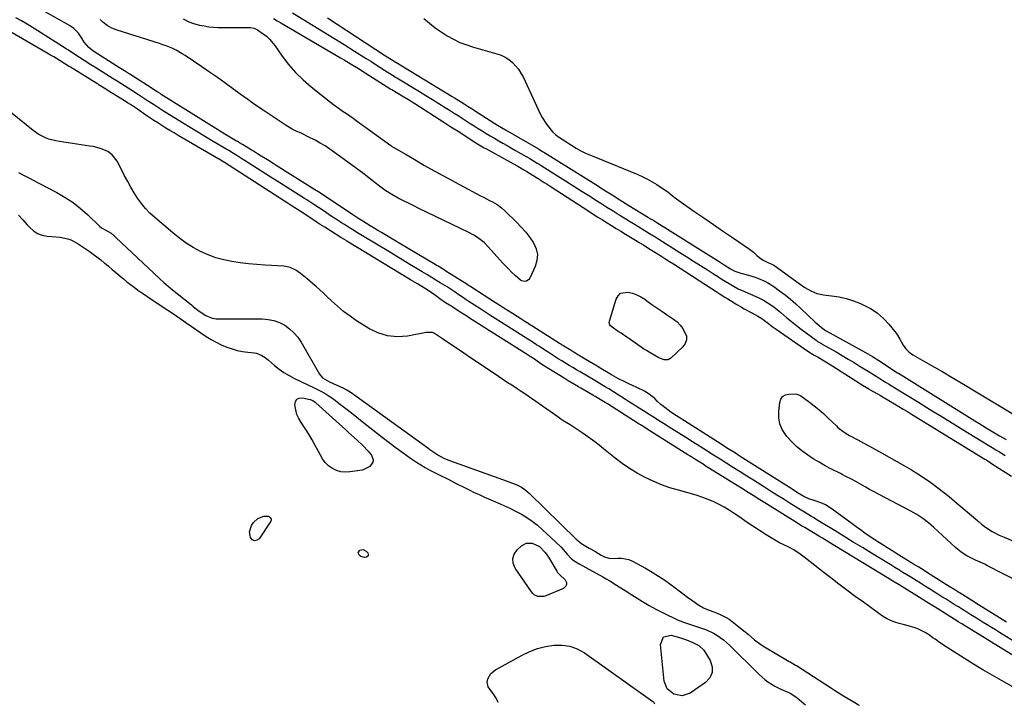
# Model space of a CAD drawing. Units: inches. Extents: x 1878509 to 1885088, y 421405 to 427427.
# Drawn here: x 1881133 to 1881711, y 421438 to 421841 of the extents above; entities that cross this region are included whole.
import ezdxf

# ---------------------------------------------------------------- set-up
doc = ezdxf.new("R2010")
doc.units = ezdxf.units.IN
doc.header["$MEASUREMENT"] = 0
for name, color, linetype in [('1', 7, 'Continuous'), ('7', 7, 'Continuous'), ('8', 7, 'Continuous')]:
    doc.layers.add(name, color=color, linetype=linetype)

msp = doc.modelspace()

# ---------------------------------------------------------------- linework, layer by layer
at = {"layer": '1', "color": 18}
for points in [[(1881727.34, 421460.48, 1638), (1881692.13, 421482.13, 1638), (1881688.55, 421484.34, 1638), (1881686.41, 421485.67, 1638), (1881684.25, 421487.02, 1638), (1881683.53, 421487.46, 1638), (1881670.67, 421495.47, 1638), (1881667.81, 421497.25, 1638), (1881664.94, 421499.03, 1638), (1881663.99, 421499.63, 1638), (1881663.03, 421500.22, 1638), (1881649.5, 421508.6, 1638), (1881645.83, 421510.86, 1638), (1881643.63, 421512.21, 1638), (1881611.88, 421531.61, 1638), (1881608.25, 421533.82, 1638), (1881604.62, 421536.02, 1638), (1881602.81, 421537.11, 1638), (1881599.17, 421539.29, 1638), (1881597.34, 421540.37, 1638), (1881594.13, 421542.28, 1638), (1881592.5, 421543.25, 1638), (1881589.8, 421544.91, 1638), (1881570.73, 421556.84, 1638), (1881566.78, 421559.3, 1638), (1881564.81, 421560.54, 1638), (1881560.87, 421563, 1638), (1881556.92, 421565.47, 1638), (1881554.95, 421566.7, 1638), (1881535.7, 421578.71, 1638), (1881534.41, 421579.51, 1638), (1881530.56, 421581.93, 1638), (1881526.71, 421584.35, 1638), (1881525.43, 421585.15, 1638), (1881501.58, 421600.2, 1638), (1881499.58, 421601.46, 1638), (1881497.59, 421602.73, 1638), (1881496.92, 421603.15, 1638), (1881496.26, 421603.57, 1638), (1881481.06, 421613.26, 1638), (1881478.21, 421615.05, 1638), (1881476.78, 421615.93, 1638), (1881473.91, 421617.68, 1638), (1881471.01, 421619.4, 1638), (1881469.55, 421620.24, 1638), (1881462.5, 421624.28, 1638), (1881461.27, 421624.99, 1638), (1881458.81, 421626.42, 1638), (1881455.14, 421628.59, 1638), (1881453.93, 421629.33, 1638), (1881452.71, 421630.07, 1638), (1881441.28, 421637.11, 1638), (1881440.17, 421637.82, 1638), (1881438.35, 421639.07, 1638), (1881434.73, 421641.61, 1638), (1881432.75, 421642.89, 1638), (1881431.56, 421643.65, 1638), (1881397.12, 421665.46, 1638), (1881394.9, 421666.89, 1638), (1881392.7, 421668.34, 1638), (1881390.51, 421669.8, 1638), (1881386.67, 421672.28, 1638), (1881383.02, 421674.46, 1638), (1881379.78, 421676.85, 1638), (1881377.15, 421678.76, 1638), (1881373.41, 421681.26, 1638), (1881370.69, 421682.99, 1638), (1881366.56, 421685.53, 1638), (1881363.8, 421687.2, 1638), (1881362.42, 421688.04, 1638), (1881325.15, 421710.72, 1638), (1881324.71, 421710.99, 1638), (1881322.02, 421712.64, 1638), (1881321.58, 421712.92, 1638), (1881312.08, 421718.82, 1638), (1881309.43, 421720.5, 1638), (1881307.67, 421721.64, 1638), (1881305.05, 421723.37, 1638), (1881300.66, 421726.27, 1638), (1881299.14, 421727.28, 1638), (1881297.61, 421728.28, 1638), (1881294.55, 421730.27, 1638), (1881293.02, 421731.26, 1638), (1881289.96, 421733.24, 1638), (1881288.42, 421734.23, 1638), (1881253.14, 421756.94, 1638), (1881252.77, 421757.17, 1638), (1881250.09, 421758.83, 1638), (1881249.92, 421758.92, 1638), (1881225.95, 421772.86, 1638), (1881223.55, 421774.27, 1638), (1881221.15, 421775.7, 1638), (1881218.77, 421777.16, 1638), (1881216.4, 421778.63, 1638), (1881214.04, 421780.13, 1638), (1881211.69, 421781.64, 1638), (1881209.37, 421783.18, 1638), (1881207.05, 421784.74, 1638), (1881202.02, 421788.16, 1638), (1881197.89, 421790.9, 1638), (1881196.23, 421791.97, 1638), (1881195.39, 421792.5, 1638), (1881184.26, 421799.51, 1638), (1881183.49, 421799.99, 1638), (1881179.65, 421802.38, 1638), (1881178.88, 421802.85, 1638), (1881178.11, 421803.33, 1638), (1881162.65, 421812.86, 1638), (1881161.46, 421813.61, 1638), (1881159.47, 421814.86, 1638), (1881156.57, 421816.67, 1638), (1881152.85, 421818.94, 1638), (1881150.97, 421820.05, 1638), (1881149.09, 421821.14, 1638), (1881116.11, 421840.15, 1638)], [(1881719.27, 421474.07, 1640), (1881708.59, 421480.65, 1640), (1881706.18, 421482.14, 1640), (1881703.76, 421483.64, 1640), (1881701.35, 421485.13, 1640), (1881698.93, 421486.63, 1640), (1881696.52, 421488.13, 1640), (1881694.11, 421489.63, 1640), (1881691.7, 421491.13, 1640), (1881689.29, 421492.63, 1640), (1881689.26, 421492.64, 1640), (1881686.84, 421494.15, 1640), (1881684.41, 421495.66, 1640), (1881681.99, 421497.16, 1640), (1881679.56, 421498.67, 1640), (1881677.13, 421500.19, 1640), (1881674.7, 421501.7, 1640), (1881672.27, 421503.21, 1640), (1881669.85, 421504.73, 1640), (1881669.64, 421504.86, 1640), (1881667.1, 421506.44, 1640), (1881664.57, 421508.02, 1640), (1881662.04, 421509.6, 1640), (1881659.5, 421511.18, 1640), (1881656.42, 421513.1, 1640), (1881654.06, 421514.56, 1640), (1881651.7, 421516.02, 1640), (1881649.34, 421517.48, 1640), (1881646.97, 421518.94, 1640), (1881644.61, 421520.39, 1640), (1881642.25, 421521.85, 1640), (1881639.88, 421523.3, 1640), (1881633.26, 421527.35, 1640), (1881627.96, 421530.6, 1640), (1881622.65, 421533.84, 1640), (1881617.35, 421537.08, 1640), (1881612.04, 421540.32, 1640), (1881602.77, 421545.97, 1640), (1881602.1, 421546.38, 1640), (1881599.41, 421548, 1640), (1881598.06, 421548.82, 1640), (1881593.88, 421551.38, 1640), (1881590.65, 421553.37, 1640), (1881589.04, 421554.37, 1640), (1881584.98, 421556.91, 1640), (1881581.34, 421559.19, 1640), (1881577.71, 421561.47, 1640), (1881574.08, 421563.76, 1640), (1881570.45, 421566.05, 1640), (1881563.98, 421570.13, 1640), (1881560.06, 421572.6, 1640), (1881556.14, 421575.07, 1640), (1881552.22, 421577.54, 1640), (1881548.31, 421580.01, 1640), (1881544.39, 421582.48, 1640), (1881540.47, 421584.95, 1640), (1881536.55, 421587.43, 1640), (1881532.33, 421590.1, 1640), (1881528.26, 421592.67, 1640), (1881524.19, 421595.24, 1640), (1881520.13, 421597.82, 1640), (1881516.06, 421600.39, 1640), (1881511.11, 421603.52, 1640), (1881509.14, 421604.76, 1640), (1881505.2, 421607.25, 1640), (1881502.77, 421608.78, 1640), (1881499.29, 421610.98, 1640), (1881495.8, 421613.19, 1640), (1881494.06, 421614.29, 1640), (1881490.58, 421616.49, 1640), (1881488.84, 421617.59, 1640), (1881478.93, 421623.82, 1640), (1881476.9, 421625.08, 1640), (1881474.86, 421626.32, 1640), (1881471.79, 421628.15, 1640), (1881470.76, 421628.76, 1640), (1881462.16, 421633.83, 1640), (1881460.01, 421635.11, 1640), (1881457.85, 421636.39, 1640), (1881455.71, 421637.68, 1640), (1881453.56, 421638.98, 1640), (1881451.36, 421640.32, 1640), (1881449.29, 421641.6, 1640), (1881445.63, 421643.94, 1640), (1881443.37, 421645.41, 1640), (1881442.47, 421646, 1640), (1881437.88, 421648.95, 1640), (1881436.55, 421649.8, 1640), (1881433.88, 421651.5, 1640), (1881429.87, 421654.03, 1640), (1881427.2, 421655.73, 1640), (1881412.2, 421665.24, 1640), (1881409.18, 421667.17, 1640), (1881406.16, 421669.11, 1640), (1881403.15, 421671.06, 1640), (1881400.15, 421673.02, 1640), (1881396.39, 421675.49, 1640), (1881395.28, 421676.22, 1640), (1881393.06, 421677.71, 1640), (1881390.85, 421679.22, 1640), (1881388.64, 421680.72, 1640), (1881386.28, 421682.27, 1640), (1881383.93, 421683.76, 1640), (1881379.89, 421686.24, 1640), (1881377.27, 421687.84, 1640), (1881374.65, 421689.43, 1640), (1881372.03, 421691.01, 1640), (1881369.4, 421692.6, 1640), (1881366.32, 421694.45, 1640), (1881362.15, 421696.96, 1640), (1881357.99, 421699.47, 1640), (1881353.83, 421701.99, 1640), (1881349.67, 421704.51, 1640), (1881335.35, 421713.2, 1640), (1881331.34, 421715.64, 1640), (1881328.68, 421717.28, 1640), (1881326.03, 421718.93, 1640), (1881323.73, 421720.38, 1640), (1881321.93, 421721.53, 1640), (1881318.34, 421723.86, 1640), (1881316.55, 421725.03, 1640), (1881311.13, 421728.62, 1640), (1881308.39, 421730.42, 1640), (1881305.65, 421732.22, 1640), (1881301.52, 421734.89, 1640), (1881300.13, 421735.77, 1640), (1881294.34, 421739.44, 1640), (1881290.06, 421742.15, 1640), (1881285.78, 421744.87, 1640), (1881281.51, 421747.59, 1640), (1881277.24, 421750.31, 1640), (1881265.28, 421757.95, 1640), (1881262.82, 421759.5, 1640), (1881260.36, 421761.05, 1640), (1881258.42, 421762.26, 1640), (1881255.73, 421763.87, 1640), (1881254.65, 421764.51, 1640), (1881246.6, 421769.25, 1640), (1881242.05, 421771.95, 1640), (1881237.51, 421774.68, 1640), (1881233, 421777.44, 1640), (1881228.49, 421780.23, 1640), (1881216.77, 421787.54, 1640), (1881215, 421788.65, 1640), (1881211.46, 421790.91, 1640), (1881207.94, 421793.21, 1640), (1881204.42, 421795.5, 1640), (1881202.66, 421796.64, 1640), (1881198.7, 421799.19, 1640), (1881196.54, 421800.57, 1640), (1881194.38, 421801.95, 1640), (1881192.21, 421803.33, 1640), (1881190.04, 421804.7, 1640), (1881187.87, 421806.06, 1640), (1881185.7, 421807.43, 1640), (1881183.53, 421808.79, 1640), (1881181.3, 421810.19, 1640), (1881179.11, 421811.58, 1640), (1881176.93, 421812.97, 1640), (1881174.75, 421814.36, 1640), (1881170.76, 421816.91, 1640), (1881168.1, 421818.63, 1640), (1881164.12, 421821.23, 1640), (1881161.47, 421822.95, 1640), (1881160.13, 421823.8, 1640), (1881143.59, 421834.3, 1640), (1881140.4, 421836.29, 1640), (1881137.19, 421838.24, 1640), (1881133.95, 421840.14, 1640), (1881130.69, 421842.02, 1640)], [(1881282.01, 421841.64, 1642), (1881284.13, 421840.27, 1642), (1881286.28, 421838.96, 1642), (1881321.37, 421818.4, 1642), (1881323.48, 421817.16, 1642), (1881327.67, 421814.65, 1642), (1881331.92, 421812.06, 1642), (1881335.92, 421809.57, 1642), (1881337.91, 421808.32, 1642), (1881350.92, 421800.06, 1642), (1881351.42, 421799.75, 1642), (1881353.97, 421798.26, 1642), (1881354.99, 421797.66, 1642), (1881357.66, 421796.11, 1642), (1881361.33, 421793.92, 1642), (1881364.95, 421791.65, 1642), (1881382.06, 421780.66, 1642), (1881386.25, 421777.96, 1642), (1881390.44, 421775.25, 1642), (1881400.29, 421768.87, 1642), (1881401.86, 421767.88, 1642), (1881405.86, 421765.51, 1642), (1881406.68, 421765.06, 1642), (1881419.43, 421758.1, 1642), (1881423.08, 421756.08, 1642), (1881425.5, 421754.71, 1642), (1881429.1, 421752.6, 1642), (1881430.77, 421751.59, 1642), (1881433.92, 421749.68, 1642), (1881437.46, 421747.48, 1642), (1881440.98, 421745.24, 1642), (1881442.74, 421744.12, 1642), (1881444.49, 421742.99, 1642), (1881467.2, 421728.3, 1642), (1881469.88, 421726.58, 1642), (1881472.56, 421724.87, 1642), (1881475.25, 421723.17, 1642), (1881477.95, 421721.48, 1642), (1881480.65, 421719.8, 1642), (1881483.35, 421718.13, 1642), (1881486.06, 421716.47, 1642), (1881488.78, 421714.81, 1642), (1881495.6, 421710.66, 1642), (1881496.91, 421709.86, 1642), (1881499.51, 421708.26, 1642), (1881503.41, 421705.84, 1642), (1881506, 421704.21, 1642), (1881507.92, 421703, 1642), (1881510.18, 421701.58, 1642), (1881512.43, 421700.15, 1642), (1881514.67, 421698.72, 1642), (1881516.92, 421697.29, 1642), (1881535.36, 421685.47, 1642), (1881538.76, 421683.28, 1642), (1881542.14, 421681.08, 1642), (1881543.83, 421679.98, 1642), (1881547.24, 421677.82, 1642), (1881548.95, 421676.75, 1642), (1881554.3, 421673.48, 1642), (1881556.43, 421672.2, 1642), (1881558.59, 421670.94, 1642), (1881562.96, 421668.55, 1642), (1881566.52, 421666.66, 1642), (1881568.95, 421665.16, 1642), (1881572.78, 421662.3, 1642), (1881575.05, 421660.56, 1642), (1881576.22, 421659.72, 1642), (1881577.39, 421658.89, 1642), (1881596.02, 421646.11, 1642), (1881599.73, 421643.75, 1642), (1881601.23, 421642.86, 1642), (1881601.99, 421642.41, 1642), (1881605.59, 421640.29, 1642), (1881608.96, 421638.23, 1642), (1881610.63, 421637.17, 1642), (1881628.99, 421625.48, 1642), (1881629.44, 421625.2, 1642), (1881631.69, 421623.83, 1642), (1881632.15, 421623.56, 1642), (1881632.61, 421623.3, 1642), (1881638.56, 421619.9, 1642), (1881640.24, 421618.94, 1642), (1881643.58, 421616.99, 1642), (1881646.92, 421615, 1642), (1881649.42, 421613.5, 1642), (1881651.92, 421611.99, 1642), (1881654.4, 421610.48, 1642), (1881656.89, 421608.96, 1642), (1881699.91, 421582.54, 1642), (1881701.62, 421581.48, 1642), (1881704.43, 421579.68, 1642), (1881715.5, 421572.48, 1642)], [(1881293.16, 421844.81, 1640), (1881305.22, 421837.48, 1640), (1881311.35, 421833.74, 1640), (1881317.46, 421829.97, 1640), (1881323.56, 421826.17, 1640), (1881329.64, 421822.35, 1640), (1881336.4, 421818.09, 1640), (1881339.09, 421816.39, 1640), (1881341.78, 421814.68, 1640), (1881344.47, 421812.97, 1640), (1881347.16, 421811.26, 1640), (1881351.94, 421808.22, 1640), (1881353.46, 421807.29, 1640), (1881354.08, 421806.92, 1640), (1881354.38, 421806.73, 1640), (1881367.68, 421798.69, 1640), (1881371.51, 421796.36, 1640), (1881375.33, 421794.01, 1640), (1881379.13, 421791.64, 1640), (1881382.92, 421789.25, 1640), (1881385.77, 421787.44, 1640), (1881388.13, 421785.94, 1640), (1881390.48, 421784.44, 1640), (1881392.83, 421782.92, 1640), (1881395.18, 421781.41, 1640), (1881397.53, 421779.89, 1640), (1881399.88, 421778.39, 1640), (1881402.24, 421776.91, 1640), (1881404.6, 421775.44, 1640), (1881406.98, 421773.98, 1640), (1881409.37, 421772.54, 1640), (1881411.77, 421771.13, 1640), (1881414.31, 421769.65, 1640), (1881416.79, 421768.23, 1640), (1881419.28, 421766.81, 1640), (1881421.77, 421765.39, 1640), (1881424.25, 421763.97, 1640), (1881430.37, 421760.48, 1640), (1881432.59, 421759.2, 1640), (1881434.8, 421757.89, 1640), (1881436.99, 421756.56, 1640), (1881438.08, 421755.88, 1640), (1881439.17, 421755.2, 1640), (1881448.78, 421749.15, 1640), (1881453.64, 421746.08, 1640), (1881458.5, 421743.01, 1640), (1881463.36, 421739.93, 1640), (1881468.21, 421736.85, 1640), (1881470.74, 421735.24, 1640), (1881474.33, 421732.97, 1640), (1881477.92, 421730.71, 1640), (1881481.52, 421728.46, 1640), (1881485.13, 421726.22, 1640), (1881489.9, 421723.28, 1640), (1881491.13, 421722.52, 1640), (1881493.59, 421721, 1640), (1881496.05, 421719.49, 1640), (1881499.73, 421717.2, 1640), (1881502.84, 421715.26, 1640), (1881506.55, 421712.94, 1640), (1881508.4, 421711.78, 1640), (1881520.72, 421704.06, 1640), (1881524.78, 421701.5, 1640), (1881528.84, 421698.93, 1640), (1881532.89, 421696.35, 1640), (1881536.94, 421693.76, 1640), (1881540.5, 421691.47, 1640), (1881542.77, 421690.03, 1640), (1881545.04, 421688.6, 1640), (1881547.33, 421687.19, 1640), (1881549.63, 421685.8, 1640), (1881552.69, 421683.96, 1640), (1881555.07, 421682.68, 1640), (1881558.36, 421681.19, 1640), (1881559.19, 421680.82, 1640), (1881565.34, 421678.15, 1640), (1881567.61, 421677.08, 1640), (1881569.84, 421675.92, 1640), (1881571.99, 421674.64, 1640), (1881574.1, 421673.27, 1640), (1881576.14, 421671.8, 1640), (1881578.15, 421670.29, 1640), (1881580.12, 421668.71, 1640), (1881583.67, 421665.69, 1640), (1881586.42, 421663.37, 1640), (1881589.2, 421661.1, 1640), (1881592.04, 421658.89, 1640), (1881594.9, 421656.72, 1640), (1881600.8, 421652.39, 1640), (1881601.66, 421651.79, 1640), (1881603.9, 421650.44, 1640), (1881604.35, 421650.18, 1640), (1881612.5, 421645.57, 1640), (1881616.1, 421643.5, 1640), (1881619.68, 421641.41, 1640), (1881623.23, 421639.27, 1640), (1881626.76, 421637.09, 1640), (1881631.29, 421634.27, 1640), (1881635.05, 421631.91, 1640), (1881637.55, 421630.33, 1640), (1881640.07, 421628.76, 1640), (1881641.88, 421627.66, 1640), (1881643.42, 421626.72, 1640), (1881646.49, 421624.84, 1640), (1881648.02, 421623.9, 1640), (1881660.87, 421616, 1640), (1881668.08, 421611.57, 1640), (1881675.29, 421607.15, 1640), (1881682.5, 421602.72, 1640), (1881689.71, 421598.3, 1640), (1881699.69, 421592.18, 1640), (1881701.92, 421590.82, 1640), (1881704.14, 421589.46, 1640), (1881706.36, 421588.11, 1640), (1881708.58, 421586.75, 1640), (1881711.86, 421584.76, 1640)], [(1881313.69, 421841.99, 1638), (1881347.84, 421819.67, 1638), (1881351.39, 421817.38, 1638), (1881353.47, 421816.06, 1638), (1881353.77, 421815.88, 1638), (1881387.01, 421795.72, 1638), (1881388.3, 421794.93, 1638), (1881390.87, 421793.34, 1638), (1881393.93, 421791.42, 1638), (1881396.29, 421789.91, 1638), (1881398.66, 421788.38, 1638), (1881399.45, 421787.87, 1638), (1881411.98, 421779.85, 1638), (1881413.52, 421778.87, 1638), (1881415.86, 421777.45, 1638), (1881418.23, 421776.07, 1638), (1881437.7, 421764.87, 1638), (1881438.5, 421764.41, 1638), (1881440.08, 421763.46, 1638), (1881440.47, 421763.22, 1638), (1881440.86, 421762.97, 1638), (1881472.87, 421742.91, 1638), (1881474.59, 421741.83, 1638), (1881478.02, 421739.67, 1638), (1881481.91, 421737.22, 1638), (1881484.45, 421735.63, 1638), (1881486.98, 421734.06, 1638), (1881490.8, 421731.7, 1638), (1881502.26, 421724.65, 1638), (1881503.5, 421723.88, 1638), (1881505.36, 421722.73, 1638), (1881506.6, 421721.96, 1638), (1881507.22, 421721.57, 1638), (1881542.35, 421699.63, 1638), (1881543.86, 421698.68, 1638), (1881546.86, 421696.78, 1638), (1881550.56, 421694.43, 1638), (1881553.07, 421693.1, 1638), (1881556.61, 421691.8, 1638), (1881561.01, 421690.62, 1638), (1881564.96, 421689.42, 1638), (1881566.9, 421688.73, 1638), (1881570.7, 421687.13, 1638), (1881572.52, 421686.2, 1638), (1881575.98, 421683.98, 1638), (1881579.29, 421681.56, 1638), (1881582.56, 421679.07, 1638), (1881585.77, 421676.49, 1638), (1881588.87, 421673.8, 1638), (1881591.91, 421671.03, 1638), (1881600.29, 421663.08, 1638), (1881601.17, 421662.26, 1638), (1881603.93, 421659.92, 1638), (1881606.4, 421658.07, 1638), (1881606.55, 421657.99, 1638), (1881606.7, 421657.9, 1638), (1881629.86, 421645.21, 1638), (1881633.84, 421642.93, 1638), (1881637.74, 421640.51, 1638), (1881640.29, 421638.83, 1638), (1881644.68, 421635.88, 1638), (1881645.23, 421635.51, 1638), (1881648.6, 421633.35, 1638), (1881649.17, 421632.99, 1638), (1881694.13, 421605.01, 1638), (1881696.3, 421603.67, 1638), (1881698.47, 421602.32, 1638), (1881700.65, 421600.99, 1638), (1881704.61, 421598.56, 1638), (1881708.52, 421596.29, 1638), (1881712.51, 421594.18, 1638)], [(1881370.37, 421841.48, 1636), (1881373.61, 421838.72, 1636), (1881376.94, 421836.09, 1636), (1881380.43, 421833.66, 1636), (1881384.01, 421831.36, 1636), (1881387.73, 421829.32, 1636), (1881391.54, 421827.48, 1636), (1881395.49, 421825.97, 1636), (1881399.53, 421824.66, 1636), (1881413.21, 421820.83, 1636), (1881415.72, 421819.93, 1636), (1881418.1, 421818.82, 1636), (1881420.3, 421817.37, 1636), (1881422.37, 421815.71, 1636), (1881424.23, 421813.79, 1636), (1881425.91, 421811.74, 1636), (1881427.35, 421809.51, 1636), (1881428.62, 421807.16, 1636), (1881438.74, 421785.52, 1636), (1881439.81, 421783.45, 1636), (1881442.3, 421779.52, 1636), (1881443.71, 421777.67, 1636), (1881445.96, 421774.95, 1636), (1881447.58, 421773.31, 1636), (1881448.96, 421772.27, 1636), (1881449.44, 421771.94, 1636), (1881459.77, 421765.3, 1636), (1881462.48, 421763.72, 1636), (1881465.31, 421762.38, 1636), (1881468.2, 421761.16, 1636), (1881471.11, 421759.97, 1636), (1881496.14, 421749.76, 1636), (1881498.98, 421748.51, 1636), (1881501.77, 421747.15, 1636), (1881504.48, 421745.64, 1636), (1881507.13, 421744.03, 1636), (1881510.96, 421741.52, 1636), (1881513.6, 421739.57, 1636), (1881516.15, 421737.5, 1636), (1881518.76, 421735.5, 1636), (1881520.1, 421734.55, 1636), (1881528.99, 421728.39, 1636), (1881534.79, 421724.38, 1636), (1881540.6, 421720.38, 1636), (1881546.41, 421716.38, 1636), (1881552.22, 421712.4, 1636), (1881561.59, 421705.98, 1636), (1881563.91, 421704.21, 1636), (1881566.03, 421702.21, 1636), (1881569.31, 421699.63, 1636), (1881572.9, 421698, 1636), (1881574.76, 421697.21, 1636), (1881575.94, 421696.55, 1636), (1881576.5, 421696.18, 1636), (1881590.9, 421685.75, 1636), (1881594.19, 421683.5, 1636), (1881597.6, 421681.45, 1636), (1881601.2, 421679.88, 1636), (1881605.04, 421679.07, 1636), (1881609.89, 421678.54, 1636), (1881614.25, 421677.87, 1636), (1881618.53, 421676.93, 1636), (1881622.71, 421675.6, 1636), (1881626.82, 421674.01, 1636), (1881628.91, 421673.08, 1636), (1881633.05, 421670.88, 1636), (1881636.92, 421668.32, 1636), (1881640.4, 421665.24, 1636), (1881643.6, 421661.81, 1636), (1881647.87, 421656.5, 1636), (1881648.68, 421655.42, 1636), (1881650.06, 421653.12, 1636), (1881651.9, 421649.51, 1636), (1881653.49, 421647.34, 1636), (1881655.41, 421645.45, 1636), (1881657.63, 421643.91, 1636), (1881668.53, 421637.68, 1636), (1881675.15, 421633.86, 1636), (1881681.76, 421630.01, 1636), (1881688.33, 421626.11, 1636), (1881694.89, 421622.19, 1636), (1881719.27, 421607.46, 1636)], [(1881719.14, 421447.16, 1636), (1881709.7, 421452.48, 1636), (1881704.22, 421455.62, 1636), (1881698.76, 421458.81, 1636), (1881693.35, 421462.08, 1636), (1881687.97, 421465.41, 1636), (1881679.97, 421470.43, 1636), (1881677.28, 421472.16, 1636), (1881673.31, 421474.87, 1636), (1881670.68, 421476.69, 1636), (1881669.37, 421477.61, 1636), (1881666.74, 421479.44, 1636), (1881664.9, 421480.61, 1636), (1881661.04, 421482.56, 1636), (1881659.01, 421483.33, 1636), (1881654.83, 421484.62, 1636), (1881652.72, 421485.18, 1636), (1881649.56, 421485.95, 1636), (1881646.97, 421486.72, 1636), (1881644.47, 421487.67, 1636), (1881642.1, 421488.92, 1636), (1881639.82, 421490.35, 1636), (1881628.58, 421498.39, 1636), (1881623.74, 421501.9, 1636), (1881618.93, 421505.45, 1636), (1881614.17, 421509.07, 1636), (1881609.44, 421512.73, 1636), (1881605.5, 421515.81, 1636), (1881602.76, 421517.95, 1636), (1881600.01, 421520.09, 1636), (1881597.26, 421522.22, 1636), (1881594.5, 421524.34, 1636), (1881591.35, 421526.75, 1636), (1881587.63, 421529.25, 1636), (1881584.73, 421530.81, 1636), (1881581.48, 421532.33, 1636), (1881579.32, 421533.34, 1636), (1881578.27, 421533.92, 1636), (1881577.24, 421534.52, 1636), (1881571.39, 421538.16, 1636), (1881567.47, 421540.64, 1636), (1881563.57, 421543.15, 1636), (1881559.72, 421545.73, 1636), (1881555.88, 421548.35, 1636), (1881552.62, 421550.62, 1636), (1881549.73, 421552.51, 1636), (1881546.78, 421554.29, 1636), (1881543.74, 421555.92, 1636), (1881540.63, 421557.43, 1636), (1881537.45, 421558.79, 1636), (1881534.24, 421560.04, 1636), (1881530.97, 421561.13, 1636), (1881527.66, 421562.12, 1636), (1881519.91, 421564.23, 1636), (1881514.88, 421565.77, 1636), (1881509.92, 421567.5, 1636), (1881505.08, 421569.53, 1636), (1881500.31, 421571.75, 1636), (1881495.7, 421574.27, 1636), (1881491.21, 421576.97, 1636), (1881486.9, 421579.96, 1636), (1881482.71, 421583.14, 1636), (1881475.95, 421588.63, 1636), (1881473.35, 421590.7, 1636), (1881470.71, 421592.73, 1636), (1881468.03, 421594.7, 1636), (1881465.33, 421596.63, 1636), (1881463.37, 421598, 1636), (1881461.61, 421599.2, 1636), (1881458.04, 421601.53, 1636), (1881456.24, 421602.67, 1636), (1881452.64, 421604.95, 1636), (1881450.87, 421606.14, 1636), (1881449.11, 421607.34, 1636), (1881431.69, 421619.49, 1636), (1881428.48, 421621.7, 1636), (1881426.86, 421622.79, 1636), (1881425.24, 421623.87, 1636), (1881422.65, 421625.58, 1636), (1881420.97, 421626.65, 1636), (1881420.3, 421627.08, 1636), (1881419.96, 421627.3, 1636), (1881411.68, 421632.83, 1636), (1881407.21, 421635.82, 1636), (1881402.73, 421638.8, 1636), (1881398.26, 421641.79, 1636), (1881393.79, 421644.78, 1636), (1881381.78, 421652.79, 1636), (1881380.02, 421653.99, 1636), (1881376.56, 421656.48, 1636), (1881375.36, 421657.08, 1636), (1881372.38, 421657.07, 1636), (1881371.73, 421656.98, 1636), (1881360.76, 421654.92, 1636), (1881354.77, 421654.51, 1636), (1881348.95, 421654.97, 1636), (1881343.38, 421656.72, 1636), (1881337.98, 421659.35, 1636), (1881330.83, 421663.91, 1636), (1881326.94, 421666.56, 1636), (1881323.17, 421669.36, 1636), (1881319.57, 421672.37, 1636), (1881316.09, 421675.53, 1636), (1881313.49, 421678.04, 1636), (1881311.37, 421680.04, 1636), (1881309.24, 421682.01, 1636), (1881307.06, 421683.94, 1636), (1881304.87, 421685.85, 1636), (1881301.71, 421688.54, 1636), (1881297.86, 421691.73, 1636), (1881295.19, 421693.68, 1636), (1881291.75, 421695.26, 1636), (1881289.31, 421695.82, 1636), (1881288.05, 421695.95, 1636), (1881277.05, 421696.54, 1636), (1881272.16, 421696.87, 1636), (1881267.29, 421697.32, 1636), (1881262.43, 421697.92, 1636), (1881257.58, 421698.62, 1636), (1881252.82, 421699.63, 1636), (1881248.14, 421700.91, 1636), (1881243.61, 421702.62, 1636), (1881239.16, 421704.61, 1636), (1881239.11, 421704.64, 1636), (1881234.81, 421707, 1636), (1881230.64, 421709.57, 1636), (1881226.67, 421712.42, 1636), (1881222.82, 421715.47, 1636), (1881212.19, 421724.53, 1636), (1881209.4, 421727.12, 1636), (1881206.78, 421729.84, 1636), (1881204.39, 421732.78, 1636), (1881202.16, 421735.86, 1636), (1881200.12, 421739.09, 1636), (1881198.15, 421742.35, 1636), (1881196.31, 421745.69, 1636), (1881194.54, 421749.08, 1636), (1881190.97, 421756.24, 1636), (1881190.18, 421757.64, 1636), (1881187.15, 421761.36, 1636), (1881184.59, 421763.28, 1636), (1881181.29, 421764.78, 1636), (1881179.54, 421765.34, 1636), (1881175.98, 421766.22, 1636), (1881174.17, 421766.54, 1636), (1881156.29, 421769.22, 1636), (1881154.18, 421769.61, 1636), (1881150.06, 421770.71, 1636), (1881148.04, 421771.42, 1636), (1881144.2, 421773.27, 1636), (1881140.71, 421775.7, 1636), (1881127.44, 421786.55, 1636)], [(1881132.21, 421751.08, 1636), (1881135.06, 421749.48, 1636), (1881138.62, 421747.61, 1636), (1881140.44, 421746.65, 1636), (1881144.11, 421744.74, 1636), (1881154.77, 421739.2, 1636), (1881159.61, 421736.41, 1636), (1881164.27, 421733.36, 1636), (1881168.63, 421729.91, 1636), (1881172.81, 421726.2, 1636), (1881179.73, 421719.5, 1636), (1881180.95, 421718.47, 1636), (1881183.02, 421717.26, 1636), (1881186.53, 421715.35, 1636), (1881188.63, 421713.64, 1636), (1881189.43, 421712.9, 1636), (1881215, 421688.75, 1636), (1881217.51, 421686.44, 1636), (1881218.79, 421685.3, 1636), (1881221.39, 421683.09, 1636), (1881222.7, 421681.99, 1636), (1881225.36, 421679.85, 1636), (1881233.76, 421673.16, 1636), (1881234.53, 421672.56, 1636), (1881236.84, 421670.76, 1636), (1881238.41, 421669.6, 1636), (1881242.29, 421666.95, 1636), (1881245.89, 421665.35, 1636), (1881248.24, 421665.06, 1636), (1881275.31, 421664.97, 1636), (1881278.8, 421664.67, 1636), (1881282.19, 421664, 1636), (1881285.42, 421662.79, 1636), (1881288.56, 421661.21, 1636), (1881291.41, 421659.16, 1636), (1881294.01, 421656.86, 1636), (1881296.24, 421654.19, 1636), (1881298.22, 421651.28, 1636), (1881308.98, 421632.52, 1636), (1881310.81, 421630.4, 1636), (1881314.96, 421628.03, 1636), (1881323.15, 421624.25, 1636), (1881324.7, 421623.48, 1636), (1881326.94, 421622.18, 1636), (1881328.38, 421621.23, 1636), (1881329.08, 421620.73, 1636), (1881372.7, 421589.11, 1636), (1881373.89, 421588.26, 1636), (1881376.28, 421586.62, 1636), (1881379.22, 421584.7, 1636), (1881382.51, 421582.95, 1636), (1881385.02, 421581.91, 1636), (1881385.45, 421581.76, 1636), (1881417.03, 421570.45, 1636), (1881418.65, 421569.86, 1636), (1881421.9, 421568.67, 1636), (1881424.51, 421567.68, 1636), (1881427.72, 421566.11, 1636), (1881429.7, 421564.75, 1636), (1881432.43, 421562.41, 1636), (1881459.91, 421535.52, 1636), (1881460.78, 421534.69, 1636), (1881462.15, 421533.51, 1636), (1881463.12, 421532.81, 1636), (1881463.63, 421532.49, 1636), (1881467.52, 421530.22, 1636), (1881470.7, 421528.37, 1636), (1881474.51, 421526.2, 1636), (1881476.54, 421525.22, 1636), (1881479.7, 421524.21, 1636), (1881484.25, 421524.37, 1636), (1881486.5, 421524.37, 1636), (1881490.81, 421523.48, 1636), (1881492.87, 421522.58, 1636), (1881500.5, 421518.42, 1636), (1881504.38, 421516.18, 1636), (1881508.2, 421513.84, 1636), (1881511.92, 421511.33, 1636), (1881515.56, 421508.72, 1636), (1881517.74, 421507.09, 1636), (1881520.24, 421505.21, 1636), (1881522.75, 421503.33, 1636), (1881525.26, 421501.46, 1636), (1881527.78, 421499.6, 1636), (1881529.66, 421498.2, 1636), (1881531.27, 421497.1, 1636), (1881534.67, 421495.21, 1636), (1881536.45, 421494.41, 1636), (1881540.09, 421492.96, 1636), (1881544.06, 421491.39, 1636), (1881547.89, 421489.56, 1636), (1881549.68, 421488.44, 1636), (1881551.41, 421487.22, 1636), (1881555.46, 421484.08, 1636), (1881559.18, 421481.09, 1636), (1881560.99, 421479.54, 1636), (1881564.59, 421476.42, 1636), (1881568.41, 421473.6, 1636), (1881570.42, 421472.33, 1636), (1881585.04, 421463.67, 1636), (1881585.57, 421463.36, 1636), (1881588.77, 421461.54, 1636), (1881589.29, 421461.21, 1636), (1881609.21, 421448.36, 1636), (1881611.69, 421446.73, 1636), (1881615.85, 421444.03, 1636), (1881618.8, 421442.26, 1636), (1881621.12, 421440.86, 1636), (1881623.45, 421439.47, 1636), (1881625.79, 421438.09, 1636), (1881626.17, 421437.86, 1636)], [(1881132.19, 421725.93, 1638), (1881134.79, 421723.15, 1638), (1881137.34, 421720.32, 1638), (1881138.84, 421718.61, 1638), (1881141.02, 421716.65, 1638), (1881143.4, 421715.11, 1638), (1881146.09, 421714.17, 1638), (1881148.97, 421713.65, 1638), (1881151.76, 421713.48, 1638), (1881156.71, 421712.98, 1638), (1881161.09, 421712.11, 1638), (1881163, 421711.47, 1638), (1881166.56, 421709.57, 1638), (1881173.6, 421704.77, 1638), (1881175.96, 421703.11, 1638), (1881178.28, 421701.4, 1638), (1881180.55, 421699.62, 1638), (1881182.79, 421697.79, 1638), (1881182.88, 421697.72, 1638), (1881185.04, 421695.89, 1638), (1881187.2, 421694.07, 1638), (1881189.36, 421692.24, 1638), (1881191.72, 421690.25, 1638), (1881193.8, 421688.52, 1638), (1881195.9, 421686.83, 1638), (1881198.02, 421685.17, 1638), (1881200.18, 421683.54, 1638), (1881202.36, 421681.95, 1638), (1881204.55, 421680.38, 1638), (1881206.77, 421678.85, 1638), (1881209.01, 421677.35, 1638), (1881219.97, 421670.1, 1638), (1881222.61, 421668.33, 1638), (1881225.23, 421666.51, 1638), (1881229.15, 421663.79, 1638), (1881230.46, 421662.89, 1638), (1881242.49, 421654.69, 1638), (1881245.32, 421652.9, 1638), (1881248.22, 421651.24, 1638), (1881251.23, 421649.79, 1638), (1881254.65, 421648.34, 1638), (1881257.64, 421647.32, 1638), (1881260.67, 421646.46, 1638), (1881263.76, 421645.84, 1638), (1881266.89, 421645.39, 1638), (1881270.89, 421644.97, 1638), (1881272.03, 421644.77, 1638), (1881275.21, 421643.51, 1638), (1881277.14, 421642.21, 1638), (1881278.06, 421641.5, 1638), (1881278.96, 421640.76, 1638), (1881282.54, 421637.66, 1638), (1881285.3, 421635.47, 1638), (1881288.15, 421633.43, 1638), (1881291.16, 421631.63, 1638), (1881294.27, 421629.98, 1638), (1881305.46, 421624.63, 1638), (1881307.04, 421623.86, 1638), (1881310.18, 421622.26, 1638), (1881311.74, 421621.43, 1638), (1881314.76, 421619.62, 1638), (1881316.21, 421618.62, 1638), (1881317.63, 421617.58, 1638), (1881321.29, 421614.75, 1638), (1881324.51, 421612.25, 1638), (1881327.72, 421609.74, 1638), (1881330.93, 421607.22, 1638), (1881334.14, 421604.7, 1638), (1881345.77, 421595.5, 1638), (1881349.87, 421592.33, 1638), (1881354.02, 421589.21, 1638), (1881358.22, 421586.19, 1638), (1881362.47, 421583.22, 1638), (1881365.92, 421580.86, 1638), (1881368.52, 421579.17, 1638), (1881371.15, 421577.56, 1638), (1881373.85, 421576.05, 1638), (1881376.6, 421574.62, 1638), (1881378.95, 421573.46, 1638), (1881380.56, 421572.67, 1638), (1881383.76, 421571.09, 1638), (1881385.36, 421570.3, 1638), (1881388.56, 421568.71, 1638), (1881390.15, 421567.91, 1638), (1881394.2, 421565.83, 1638), (1881397.03, 421564.42, 1638), (1881399.88, 421563.04, 1638), (1881402.76, 421561.72, 1638), (1881405.65, 421560.43, 1638), (1881413.86, 421556.89, 1638), (1881417.35, 421555.32, 1638), (1881420.81, 421553.68, 1638), (1881424.22, 421551.95, 1638), (1881427.6, 421550.14, 1638), (1881430.87, 421548.17, 1638), (1881434.03, 421546.05, 1638), (1881437.03, 421543.71, 1638), (1881439.92, 421541.21, 1638), (1881447.87, 421533.85, 1638), (1881450.74, 421531.01, 1638), (1881452.09, 421529.52, 1638), (1881454.53, 421526.64, 1638), (1881456.9, 421524.19, 1638), (1881458.67, 421522.77, 1638), (1881461.55, 421520.93, 1638), (1881475.42, 421513.36, 1638), (1881477.48, 421512.2, 1638), (1881479.53, 421511.02, 1638), (1881483.55, 421508.53, 1638), (1881487.53, 421505.97, 1638), (1881489.52, 421504.69, 1638), (1881491.51, 421503.41, 1638), (1881495.04, 421501.14, 1638), (1881498.84, 421498.79, 1638), (1881502.69, 421496.54, 1638), (1881506.62, 421494.44, 1638), (1881510.61, 421492.43, 1638), (1881519.83, 421488, 1638), (1881520.99, 421487.47, 1638), (1881523.37, 421486.51, 1638), (1881524.59, 421486.08, 1638), (1881534.12, 421482.95, 1638), (1881536.31, 421482.14, 1638), (1881540.53, 421480.19, 1638), (1881542.56, 421479.03, 1638), (1881546.39, 421476.37, 1638), (1881549.88, 421473.29, 1638), (1881567.2, 421456.14, 1638), (1881570.64, 421453.1, 1638), (1881572.48, 421451.73, 1638), (1881574.93, 421450.09, 1638), (1881576.63, 421449.08, 1638), (1881580.16, 421447.34, 1638), (1881583.8, 421445.83, 1638), (1881585.55, 421444.96, 1638), (1881588.85, 421442.83, 1638), (1881590.77, 421441.32, 1638), (1881592.42, 421439.97, 1638), (1881594.46, 421438.11, 1638)]]:
    msp.add_polyline3d(points, dxfattribs=at)
at = {"layer": '7', "color": 18}
for points in [[(1881712.72, 421486.75, 1642), (1881708.56, 421489.36, 1642), (1881704.47, 421491.92, 1642), (1881700.38, 421494.47, 1642), (1881696.29, 421497.01, 1642), (1881692.2, 421499.55, 1642), (1881685.48, 421503.71, 1642), (1881684.67, 421504.22, 1642), (1881682.24, 421505.72, 1642), (1881679.01, 421507.74, 1642), (1881666.26, 421515.76, 1642), (1881664.2, 421517.05, 1642), (1881661.11, 421518.98, 1642), (1881658.02, 421520.9, 1642), (1881647.65, 421527.33, 1642), (1881645.89, 421528.43, 1642), (1881642.35, 421530.61, 1642), (1881640.59, 421531.7, 1642), (1881637.08, 421533.91, 1642), (1881635.35, 421535.06, 1642), (1881631.96, 421537.37, 1642), (1881629.42, 421539.13, 1642), (1881626.9, 421540.92, 1642), (1881624.4, 421542.73, 1642), (1881621.91, 421544.56, 1642), (1881610.32, 421553.2, 1642), (1881606.37, 421555.65, 1642), (1881604.25, 421556.6, 1642), (1881599.63, 421558.16, 1642), (1881596.6, 421559.22, 1642), (1881593.67, 421560.53, 1642), (1881589.84, 421562.83, 1642), (1881586.05, 421565.22, 1642), (1881556.18, 421584.2, 1642), (1881553.37, 421585.98, 1642), (1881549.16, 421588.66, 1642), (1881546.35, 421590.44, 1642), (1881544.95, 421591.34, 1642), (1881523.52, 421604.99, 1642), (1881521.95, 421605.99, 1642), (1881518.81, 421607.99, 1642), (1881515.35, 421610.22, 1642), (1881511.83, 421612.84, 1642), (1881509.6, 421614.74, 1642), (1881507.45, 421616.72, 1642), (1881505.96, 421618.14, 1642), (1881502.11, 421621.22, 1642), (1881500, 421622.48, 1642), (1881495.5, 421624.6, 1642), (1881492.96, 421625.74, 1642), (1881490.44, 421626.92, 1642), (1881487.94, 421628.14, 1642), (1881484.65, 421629.81, 1642), (1881480.54, 421632.03, 1642), (1881478.52, 421633.2, 1642), (1881474.35, 421635.74, 1642), (1881472.06, 421637.15, 1642), (1881469.76, 421638.55, 1642), (1881467.46, 421639.94, 1642), (1881465.15, 421641.33, 1642), (1881461.16, 421643.72, 1642), (1881458.66, 421645.23, 1642), (1881456.8, 421646.38, 1642), (1881451.62, 421649.62, 1642), (1881451.43, 421649.74, 1642), (1881451.05, 421649.98, 1642), (1881450.48, 421650.33, 1642), (1881450.1, 421650.58, 1642), (1881440.88, 421656.39, 1642), (1881438.68, 421657.78, 1642), (1881436.48, 421659.17, 1642), (1881434.28, 421660.56, 1642), (1881432.09, 421661.95, 1642), (1881431.93, 421662.05, 1642), (1881429.66, 421663.49, 1642), (1881427.38, 421664.93, 1642), (1881425.11, 421666.38, 1642), (1881422.38, 421668.11, 1642), (1881419.88, 421669.7, 1642), (1881417.39, 421671.3, 1642), (1881414.89, 421672.9, 1642), (1881412.4, 421674.5, 1642), (1881398.45, 421683.47, 1642), (1881397.72, 421683.94, 1642), (1881396.63, 421684.64, 1642), (1881395.53, 421685.34, 1642), (1881383.88, 421692.7, 1642), (1881383.02, 421693.24, 1642), (1881381.27, 421694.32, 1642), (1881378.65, 421695.92, 1642), (1881377.77, 421696.45, 1642), (1881376.89, 421696.97, 1642), (1881355.78, 421709.52, 1642), (1881353.32, 421710.99, 1642), (1881350.87, 421712.45, 1642), (1881348.42, 421713.93, 1642), (1881345.52, 421715.68, 1642), (1881343.3, 421717.02, 1642), (1881341.08, 421718.38, 1642), (1881338.86, 421719.73, 1642), (1881336.65, 421721.1, 1642), (1881333.44, 421723.07, 1642), (1881331.62, 421724.21, 1642), (1881329.81, 421725.38, 1642), (1881328.61, 421726.18, 1642), (1881310.87, 421738.06, 1642), (1881310.43, 421738.36, 1642), (1881307.79, 421740.06, 1642), (1881307.35, 421740.34, 1642), (1881283.57, 421755.17, 1642), (1881281.86, 421756.24, 1642), (1881278.43, 421758.39, 1642), (1881274.82, 421760.67, 1642), (1881272.55, 421762.09, 1642), (1881270.29, 421763.51, 1642), (1881269.53, 421763.98, 1642), (1881268.77, 421764.44, 1642), (1881263.81, 421767.45, 1642), (1881262.08, 421768.49, 1642), (1881260.77, 421769.26, 1642), (1881260.34, 421769.52, 1642), (1881257.34, 421771.3, 1642), (1881255.41, 421772.46, 1642), (1881253.49, 421773.62, 1642), (1881249.66, 421775.99, 1642), (1881216.08, 421796.97, 1642), (1881215.41, 421797.39, 1642), (1881214.07, 421798.23, 1642), (1881212.06, 421799.51, 1642), (1881210.73, 421800.36, 1642), (1881197.54, 421808.78, 1642), (1881196.79, 421809.26, 1642), (1881194.53, 421810.7, 1642), (1881191.51, 421812.61, 1642), (1881180.8, 421819.4, 1642), (1881178.57, 421820.82, 1642), (1881175.9, 421822.56, 1642), (1881173.43, 421824.51, 1642), (1881170.74, 421827.7, 1642), (1881169.47, 421829.91, 1642), (1881167.39, 421832.85, 1642), (1881164.65, 421835.69, 1642), (1881162.05, 421837.48, 1642), (1881141.54, 421849, 1642)], [(1881228.87, 421841.25, 1644), (1881232.31, 421839.57, 1644), (1881235, 421838.6, 1644), (1881238.52, 421837.72, 1644), (1881241.23, 421837.15, 1644), (1881243.95, 421836.71, 1644), (1881246.7, 421836.46, 1644), (1881249.46, 421836.35, 1644), (1881268.53, 421836.25, 1644), (1881270.68, 421835.87, 1644), (1881272.17, 421835.15, 1644), (1881272.64, 421834.85, 1644), (1881275.83, 421832.62, 1644), (1881277.79, 421831.1, 1644), (1881279.63, 421829.44, 1644), (1881282.8, 421825.64, 1644), (1881287.08, 421819.46, 1644), (1881290.85, 421814.51, 1644), (1881294.89, 421809.8, 1644), (1881299.33, 421805.47, 1644), (1881304.03, 421801.39, 1644), (1881315.39, 421792.39, 1644), (1881317.24, 421790.97, 1644), (1881319.11, 421789.58, 1644), (1881322.96, 421786.94, 1644), (1881324.9, 421785.65, 1644), (1881328.74, 421783, 1644), (1881330.64, 421781.64, 1644), (1881350.86, 421766.87, 1644), (1881351.29, 421766.57, 1644), (1881352.63, 421765.76, 1644), (1881360.02, 421761.57, 1644), (1881363.59, 421759.49, 1644), (1881367.11, 421757.33, 1644), (1881370.64, 421755.18, 1644), (1881372.44, 421754.16, 1644), (1881374.25, 421753.17, 1644), (1881403.63, 421737.4, 1644), (1881405.37, 421736.48, 1644), (1881408.85, 421734.64, 1644), (1881410.59, 421733.73, 1644), (1881413.32, 421732.28, 1644), (1881416.01, 421730.26, 1644), (1881417.87, 421728.54, 1644), (1881424.83, 421721.77, 1644), (1881427.56, 421718.92, 1644), (1881430.16, 421715.97, 1644), (1881432.55, 421712.85, 1644), (1881434.81, 421709.62, 1644), (1881436.3, 421706.26, 1644), (1881437.08, 421702.86, 1644), (1881436.78, 421699.37, 1644), (1881435.76, 421695.84, 1644), (1881432.54, 421688.99, 1644), (1881432.02, 421688.23, 1644), (1881430.59, 421687.24, 1644), (1881429.69, 421687.01, 1644), (1881427.84, 421687.26, 1644), (1881427.02, 421687.67, 1644), (1881423.92, 421690.47, 1644), (1881422.05, 421692.31, 1644), (1881420.21, 421694.16, 1644), (1881418.41, 421696.06, 1644), (1881416.63, 421697.98, 1644), (1881408.36, 421707.13, 1644), (1881405.71, 421709.79, 1644), (1881404.29, 421711, 1644), (1881401.28, 421713.23, 1644), (1881399.7, 421714.24, 1644), (1881396.4, 421716.02, 1644), (1881367.42, 421729.94, 1644), (1881364.38, 421731.42, 1644), (1881361.34, 421732.92, 1644), (1881358.32, 421734.46, 1644), (1881355.32, 421736.03, 1644), (1881351.53, 421738.02, 1644), (1881350.44, 421738.63, 1644), (1881347.31, 421740.66, 1644), (1881344.33, 421742.92, 1644), (1881341.67, 421745.05, 1644), (1881338.01, 421747.94, 1644), (1881336.15, 421749.35, 1644), (1881334.29, 421750.74, 1644), (1881317.79, 421762.87, 1644), (1881315.05, 421764.79, 1644), (1881312.26, 421766.62, 1644), (1881309.39, 421768.32, 1644), (1881306.46, 421769.94, 1644), (1881302.34, 421772.07, 1644), (1881298.63, 421773.86, 1644), (1881294.88, 421775.57, 1644), (1881293.05, 421776.51, 1644), (1881289.52, 421778.63, 1644), (1881275.97, 421787.61, 1644), (1881271.39, 421790.7, 1644), (1881266.84, 421793.85, 1644), (1881262.36, 421797.08, 1644), (1881257.91, 421800.36, 1644), (1881253.47, 421803.65, 1644), (1881248.99, 421806.89, 1644), (1881244.46, 421810.05, 1644), (1881239.89, 421813.17, 1644), (1881230.12, 421819.72, 1644), (1881228.36, 421820.84, 1644), (1881224.73, 421822.89, 1644), (1881222.85, 421823.82, 1644), (1881219.01, 421825.45, 1644), (1881217.05, 421826.16, 1644), (1881215.07, 421826.83, 1644), (1881190.1, 421834.63, 1644), (1881187.07, 421835.83, 1644), (1881184.25, 421837.47, 1644), (1881181.62, 421839.4, 1644), (1881180.18, 421841.04, 1644)], [(1881502.71, 421645.35, 1644), (1881501.08, 421646.39, 1644), (1881499.47, 421647.46, 1644), (1881491.28, 421653.06, 1644), (1881489.59, 421654.21, 1644), (1881486.2, 421656.5, 1644), (1881484.5, 421657.63, 1644), (1881481.77, 421659.48, 1644), (1881480, 421661, 1644), (1881479.59, 421661.59, 1644), (1881479.27, 421662.89, 1644), (1881479.36, 421663.6, 1644), (1881483.26, 421676.6, 1644), (1881484.44, 421678.6, 1644), (1881485.94, 421680.05, 1644), (1881490.25, 421680.79, 1644), (1881492.88, 421680.08, 1644), (1881495.41, 421679.16, 1644), (1881497.82, 421677.93, 1644), (1881500.13, 421676.49, 1644), (1881501.39, 421675.59, 1644), (1881504.26, 421673.54, 1644), (1881507.15, 421671.52, 1644), (1881510.06, 421669.52, 1644), (1881512.98, 421667.53, 1644), (1881517, 421664.82, 1644), (1881519.07, 421663.18, 1644), (1881520.94, 421661.37, 1644), (1881522.53, 421659.3, 1644), (1881524.55, 421654.77, 1644), (1881524.61, 421652.58, 1644), (1881523.83, 421650.54, 1644), (1881522.49, 421648.59, 1644), (1881515.38, 421641.84, 1644), (1881514.52, 421641.26, 1644), (1881513.6, 421640.87, 1644), (1881511.59, 421640.92, 1644), (1881508.45, 421642.12, 1644), (1881506.04, 421643.41, 1644), (1881502.71, 421645.35, 1644)], [(1881720.67, 421510.09, 1644), (1881701.19, 421520.07, 1644), (1881699.85, 421520.73, 1644), (1881697.13, 421522, 1644), (1881694.38, 421523.21, 1644), (1881691.68, 421524.51, 1644), (1881689.38, 421525.75, 1644), (1881685.93, 421527.94, 1644), (1881682.77, 421530.52, 1644), (1881669.92, 421542.39, 1644), (1881666.77, 421545.13, 1644), (1881663.46, 421547.67, 1644), (1881659.99, 421549.99, 1644), (1881656.36, 421552.06, 1644), (1881637.53, 421561.94, 1644), (1881634.85, 421563.36, 1644), (1881632.18, 421564.8, 1644), (1881629.53, 421566.27, 1644), (1881626.89, 421567.75, 1644), (1881623.75, 421569.53, 1644), (1881621.61, 421570.71, 1644), (1881618.34, 421572.38, 1644), (1881616.16, 421573.48, 1644), (1881615.07, 421574.04, 1644), (1881609.82, 421576.74, 1644), (1881606.21, 421578.67, 1644), (1881602.63, 421580.69, 1644), (1881599.13, 421582.83, 1644), (1881595.67, 421585.04, 1644), (1881592.38, 421587.45, 1644), (1881589.24, 421590.04, 1644), (1881586.34, 421592.9, 1644), (1881583.61, 421595.93, 1644), (1881580.93, 421599.92, 1644), (1881579.47, 421603.26, 1644), (1881578.86, 421606.85, 1644), (1881578.8, 421610.61, 1644), (1881579.38, 421615.89, 1644), (1881580.07, 421617.82, 1644), (1881581.13, 421619.35, 1644), (1881582.74, 421620.27, 1644), (1881584.73, 421620.79, 1644), (1881588.72, 421620.87, 1644), (1881589.54, 421620.8, 1644), (1881591.08, 421620.18, 1644), (1881591.78, 421619.72, 1644), (1881596.82, 421616.03, 1644), (1881599.63, 421613.87, 1644), (1881602.38, 421611.65, 1644)], [(1881602.38, 421611.65, 1644), (1881605.04, 421609.32, 1644), (1881607.63, 421606.91, 1644), (1881612.68, 421602.04, 1644), (1881613.56, 421601.23, 1644), (1881617.35, 421598.33, 1644), (1881619.38, 421597.07, 1644), (1881620.42, 421596.48, 1644), (1881625.28, 421593.88, 1644), (1881628.76, 421592, 1644), (1881632.24, 421590.11, 1644), (1881635.7, 421588.2, 1644), (1881639.16, 421586.27, 1644), (1881652.76, 421578.64, 1644), (1881656.74, 421576.32, 1644), (1881660.65, 421573.91, 1644), (1881664.48, 421571.36, 1644), (1881668.25, 421568.73, 1644), (1881672.23, 421565.77, 1644), (1881675.6, 421563.18, 1644), (1881678.9, 421560.51, 1644), (1881682.16, 421557.79, 1644), (1881695.72, 421546.2, 1644), (1881698.02, 421544.31, 1644), (1881700.4, 421542.51, 1644), (1881704.14, 421540.1, 1644), (1881708.43, 421537.89, 1644), (1881711.31, 421536.6, 1644), (1881733.55, 421527.15, 1644)]]:
    msp.add_polyline3d(points, dxfattribs=at)
at = {"layer": '8', "color": 18}
for points in [[(1881295.78, 421608.87, 1640), (1881295.03, 421611.49, 1640), (1881294.48, 421614.53, 1640), (1881294.88, 421616.37, 1640), (1881295.7, 421617.74, 1640), (1881297.15, 421618.41, 1640), (1881299.02, 421618.61, 1640), (1881303.6, 421617.58, 1640), (1881305.09, 421616.93, 1640), (1881306.43, 421615.99, 1640), (1881306.85, 421615.63, 1640), (1881324.42, 421599.69, 1640), (1881326.11, 421598.17, 1640), (1881327.8, 421596.64, 1640), (1881331.2, 421593.61, 1640), (1881334.51, 421590.48, 1640), (1881337.6, 421587.15, 1640), (1881339.59, 421584.86, 1640), (1881340.64, 421582.19, 1640), (1881340.4, 421580.82, 1640), (1881338.61, 421578.24, 1640), (1881334.21, 421576.13, 1640), (1881326.93, 421575, 1640), (1881324.22, 421574.87, 1640), (1881321.57, 421575.1, 1640), (1881319.03, 421575.9, 1640), (1881316.57, 421577.05, 1640), (1881314.35, 421578.69, 1640), (1881312.36, 421580.53, 1640), (1881310.72, 421582.68, 1640), (1881308.34, 421587.01, 1640), (1881306.56, 421590.49, 1640), (1881304.68, 421593.91, 1640), (1881302.67, 421597.25, 1640), (1881300.57, 421600.54, 1640), (1881298.26, 421604, 1640), (1881296.89, 421606.39, 1640), (1881295.78, 421608.87, 1640)], [(1881270.81, 421534.57, 1640), (1881269.65, 421535.22, 1640), (1881268.57, 421536.49, 1640), (1881268.24, 421537.58, 1640), (1881267.98, 421539.73, 1640), (1881268.99, 421543.62, 1640), (1881270.26, 421545.37, 1640), (1881272.73, 421547.57, 1640), (1881276.39, 421548.98, 1640), (1881279.03, 421549.03, 1640), (1881280.13, 421548.3, 1640), (1881280.47, 421547.78, 1640), (1881280.64, 421547.25, 1640), (1881280.58, 421546.68, 1640), (1881280.36, 421546.11, 1640), (1881273.51, 421535.77, 1640), (1881272.12, 421534.86, 1640), (1881270.81, 421534.57, 1640)], [(1881441.63, 421527.73, 1640), (1881443.47, 421525.01, 1640), (1881448.38, 421516.69, 1640), (1881448.85, 421515.99, 1640), (1881450.31, 421514.49, 1640), (1881453.33, 421511.55, 1640), (1881454.04, 421510.11, 1640), (1881454.21, 421508.78, 1640), (1881453.57, 421507.6, 1640), (1881452.39, 421506.51, 1640), (1881442.06, 421502.14, 1640), (1881440.91, 421501.78, 1640), (1881437.37, 421501.8, 1640), (1881435.23, 421502.8, 1640), (1881434.35, 421503.58, 1640), (1881433.57, 421504.49, 1640), (1881423.93, 421518.55, 1640), (1881422.83, 421521.37, 1640), (1881422.53, 421524.11, 1640), (1881423.4, 421526.72, 1640), (1881425.07, 421529.25, 1640), (1881427.63, 421531.68, 1640), (1881430.44, 421533.26, 1640), (1881433.91, 421533.26, 1640), (1881438.23, 421531.23, 1640), (1881441.63, 421527.73, 1640)], [(1881337.76, 421525.99, 1640), (1881336.68, 421524.95, 1640), (1881335.48, 421524.82, 1640), (1881333.38, 421525.34, 1640), (1881332.43, 421525.98, 1640), (1881331.83, 421527.54, 1640), (1881332.7, 421528.97, 1640), (1881334.69, 421529.41, 1640), (1881336.49, 421528.47, 1640), (1881337.42, 421527.45, 1640), (1881337.76, 421525.99, 1640)], [(1881511.05, 421478.05, 1640), (1881515.7, 421479.08, 1640), (1881519.14, 421478.12, 1640), (1881521.02, 421477.57, 1640), (1881524.72, 421476.3, 1640), (1881528.27, 421474.87, 1640), (1881531.93, 421473.01, 1640), (1881534.77, 421470.19, 1640), (1881538.53, 421464.15, 1640), (1881539.67, 421460.53, 1640), (1881539.77, 421457.13, 1640), (1881538.3, 421454.06, 1640), (1881535.79, 421451.22, 1640), (1881526.75, 421445.08, 1640), (1881522.07, 421443.43, 1640), (1881517.18, 421444.32, 1640), (1881513.36, 421447.49, 1640), (1881511.6, 421452.14, 1640), (1881509.28, 421473.62, 1640), (1881511.05, 421478.05, 1640)], [(1881413.95, 421439.54, 1640), (1881412.77, 421442, 1640), (1881411.05, 421444.81, 1640), (1881409.01, 421447.4, 1640), (1881408.19, 421448.7, 1640), (1881407.61, 421451.51, 1640), (1881407.98, 421453.44, 1640), (1881409.71, 421456.55, 1640), (1881412.46, 421458.81, 1640), (1881428.14, 421467.42, 1640), (1881432.58, 421469.53, 1640), (1881437.14, 421471.27, 1640), (1881441.88, 421472.47, 1640), (1881446.72, 421473.31, 1640), (1881451.52, 421473.31, 1640), (1881456.14, 421472.64, 1640), (1881460.5, 421470.98, 1640), (1881464.7, 421468.66, 1640), (1881504.81, 421440.11, 1640), (1881505.17, 421439.81, 1640), (1881505.84, 421438.81, 1640)]]:
    msp.add_polyline3d(points, dxfattribs=at)

doc.saveas('drawing.dxf')
